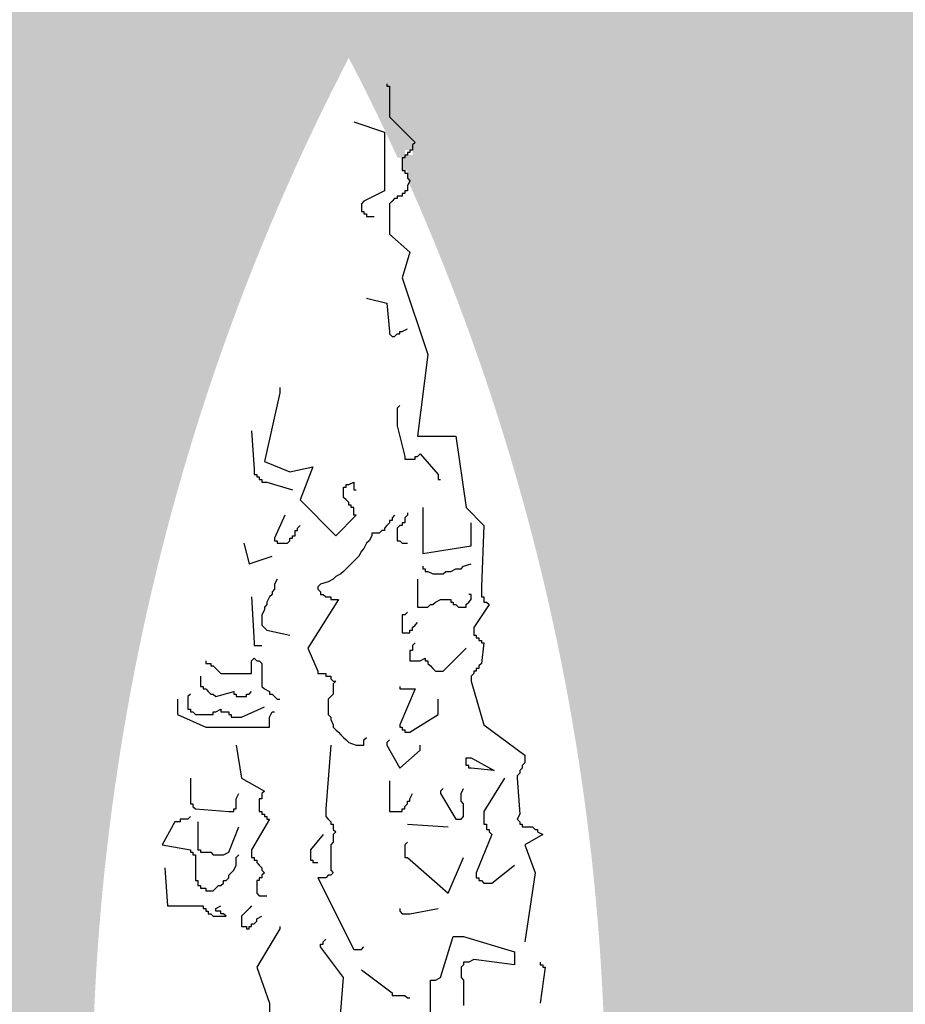
# Model space of a CAD drawing. Units: millimetres. Extents: x 274 to 451, y 9 to 153.
# Drawn here: x 410 to 411, y 131 to 132 of the extents above; entities that cross this region are included whole.
import ezdxf

# ---------------------------------------------------------------- set-up
doc = ezdxf.new("R2010")
doc.units = ezdxf.units.MM
doc.layers.add('ARQ-HTC', color=252, linetype='Continuous')
doc.layers.add('ARQ-VEG', color=252, linetype='Continuous')

msp = doc.modelspace()

# ---------------------------------------------------------------- hatches: boundary and pattern name
at = {"layer": 'ARQ-HTC', "ltscale": 0.05}
h = msp.add_hatch(dxfattribs=at)
h.set_pattern_fill('AR-CONC,_O', color=256, scale=0.001)
h.set_pattern_definition([(50, (-11.19914, 17.98853), (0.18218467, -0.015939086), [0.01905, -0.20955]), (355, (-11.19914, 17.98853), (-0.035242826, 0.19105664), [0.01524, -0.16764]), (100.451, (-11.18396, 17.9872), (0.1469425, 0.17511669), [0.01619, -0.17809]), (46.1842, (-11.19914, 18.03933), (0.27107904, -0.04204233), [0.028575, -0.314325]), (96.6356, (-11.17655, 18.03583), (0.23740423, 0.24742556), [0.024285, -0.267135]), (351.184, (-11.19914, 18.03933), (0.2374046, 0.24742512), [0.02286, -0.25146]), (21, (-11.17374, 18.02663), (0.15161488, -0.10226552), [0.01905, -0.20955]), (326, (-11.17374, 18.02663), (0.06180203, 0.18418797), [0.01524, -0.16764]), (71.4514, (-11.1611, 18.0181), (0.21341649, 0.08192286), [0.01619, -0.17809]), (37.5, (-11.19914, 17.98853), (0.003088603, 0.084555039), [0, -0.165608, 0, -0.17018, 0, -0.168275]), (7.5, (-11.19914, 17.98853), (0.066819663, 0.100180575), [0, -0.097028, 0, -0.161798, 0, -0.064135]), (327.5, (-11.25578, 17.98853), (0.135590595, -0.005728744), [0, -0.0635, 0, -0.19812, 0, -0.26289]), (317.5, (-11.28118, 17.98853), (0.14812918, 0.02542649), [0, -0.08255, 0, -0.131572, 0, -0.18669])])
h.paths.add_polyline_path([(411.8118, 135.5916), (409.8118, 135.5916), (409.8118, 131.6649, -0.126765), (409.8824, 130.3403), (409.8824, 130.3403), (409.8818, 130.3373, -0.026337), (409.8118, 130.0664), (409.8118, 129.8416), (410.33, 129.8416, -0.020459), (410.2545, 130.0455), (410.2543, 130.0456), (410.2513, 130.0456), (410.2513, 130.0556, -0.001655), (410.246, 130.0724), (410.2454, 130.0724), (410.2394, 130.0664), (410.2245, 130.0664), (410.2245, 130.0724), (410.2305, 130.0664), (410.2394, 130.0664), (410.2424, 130.0694), (410.2424, 130.0724), (410.2451, 130.0751, -0.002364), (410.2378, 130.0991), (410.2245, 130.0991), (410.2245, 130.1081), (410.2215, 130.1081), (410.2215, 130.117), (410.2215, 130.123), (410.2287, 130.1301, -0.02323), (410.1714, 130.3702), (410.162, 130.3671), (410.1471, 130.3671), (410.1382, 130.376), (410.1352, 130.376), (410.1352, 130.379), (410.1441, 130.37), (410.1471, 130.37), (410.1501, 130.37), (410.1531, 130.3671), (410.162, 130.3671), (410.1709, 130.37), (410.1709, 130.3729, -0.00229), (410.1665, 130.3968), (410.159, 130.3968), (410.1531, 130.3998), (410.1501, 130.3968), (410.1501, 130.3939), (410.1471, 130.3939), (410.1471, 130.3968), (410.1441, 130.4623), (410.1263, 130.4861), (410.1233, 130.4861), (410.1203, 130.4891), (410.124, 130.4891), (410.1441, 130.4623), (410.1472, 130.394), (410.1531, 130.3998), (410.159, 130.3968), (410.162, 130.3968), (410.162, 130.4058), (410.1649, 130.4058, -0.011291), (410.1468, 130.5244), (410.1322, 130.5427), (410.1411, 130.5723, -0.00171), (410.1392, 130.5903), (410.1352, 130.5903), (410.1307, 130.5859), (410.1263, 130.5903), (410.1263, 130.5993), (410.1263, 130.6082), (410.1263, 130.6112), (410.1361, 130.621, -0.143797), (410.4241, 132.091, -0.012188), (410.481, 131.9746), (410.4895, 131.9746), (410.4895, 131.9835), (410.4984, 131.9835), (410.4984, 131.9954), (410.5014, 131.9924), (410.4984, 131.9895), (410.4984, 131.9865), (410.4984, 131.9776), (410.4895, 131.9776), (410.4895, 131.9746), (410.4865, 131.9746), (410.4865, 131.9716), (410.4865, 131.9626, -0.000304), (410.4878, 131.9597), (410.4924, 131.9597), (410.4924, 131.9508), (410.4954, 131.9478), (410.4942, 131.9454, -0.147664), (410.6859, 130.4209), (410.6859, 130.3879), (410.683, 130.3849), (410.683, 130.3819), (410.683, 130.379), (410.683, 130.37), (410.68, 130.37), (410.676, 130.3661, -0.000995), (410.674, 130.3557), (410.674, 130.3522), (410.677, 130.3522), (410.677, 130.3432), (410.68, 130.3403), (410.6727, 130.3075), (410.6641, 130.3075, -0.046018), (410.5182, 129.8416), (411.3041, 129.8416, -0.022522), (411.2219, 130.0664), (411.2108, 130.0664), (411.2108, 130.0724), (411.2168, 130.0664), (411.2219, 130.0664, -0.003515), (411.2109, 130.1021), (411.2078, 130.1021), (411.2078, 130.1124, -0.024661), (411.1461, 130.3671), (411.1334, 130.3671), (411.1245, 130.376), (411.1215, 130.376), (411.1215, 130.379), (411.1304, 130.37), (411.1334, 130.37), (411.1364, 130.37), (411.1394, 130.3671), (411.1461, 130.3671, -0.002563), (411.1411, 130.3939), (411.1334, 130.3939), (411.1334, 130.3968), (411.1308, 130.4551, -0.000809), (411.1295, 130.4636), (411.1126, 130.4861), (411.1096, 130.4861), (411.1066, 130.4891), (411.1103, 130.4891), (411.1295, 130.4636, -0.007501), (411.1186, 130.5426), (411.1185, 130.5427), (411.1186, 130.5428, -0.004438), (411.1132, 130.5897), (411.1126, 130.5903), (411.1126, 130.5961, -0.146203), (411.3981, 132.091, -0.008654), (411.4391, 132.0086), (411.4519, 132.0044), (411.4519, 131.9813, -0.137051), (411.6809, 130.5695), (411.6841, 130.5695), (411.6901, 130.5457), (411.6754, 130.5245, -0.003916), (411.6698, 130.4833), (411.6722, 130.4742), (411.6722, 130.3879), (411.6693, 130.3849), (411.6693, 130.3819), (411.6693, 130.379), (411.6693, 130.37), (411.6663, 130.37), (411.6603, 130.3641), (411.6603, 130.3611), (411.6603, 130.3522), (411.6633, 130.3522), (411.6633, 130.3432), (411.6663, 130.3403), (411.659, 130.3075), (411.6484, 130.3075), (411.6425, 130.3016), (411.6395, 130.3016), (411.6361, 130.2982, -0.008381), (411.6157, 130.2115), (411.6157, 130.2093), (411.6186, 130.2093), (411.6157, 130.2063), (411.6157, 130.2033), (411.6157, 130.1944), (411.6113, 130.1944, -0.004832), (411.5978, 130.1448), (411.5978, 130.1378), (411.595, 130.1351, -0.029272), (411.4922, 129.8416), (411.8118, 129.8416)])
h.paths.add_polyline_path([(409.9353, 134.5768), (411.7023, 134.5768), (411.7023, 134.8262), (409.9353, 134.8262)], flags=24)
h.paths.add_polyline_path([(410.3995, 134.8138), (411.1063, 134.8138), (411.1063, 135.063), (410.3995, 135.063)], flags=24)

# ---------------------------------------------------------------- linework, layer by layer
at = {"layer": 'ARQ-VEG', "color": 107}
for points in [[(410.4686, 132.0609), (410.4686, 132.0579), (410.4716, 132.0579), (410.4716, 132.0222), (410.5014, 131.9924), (410.4984, 131.9895), (410.4984, 131.9865), (410.4984, 131.9835), (410.4954, 131.9835), (410.4954, 131.9805), (410.4924, 131.9805), (410.4924, 131.9776), (410.4895, 131.9776), (410.4895, 131.9746), (410.4865, 131.9746), (410.4865, 131.9716), (410.4865, 131.9686), (410.4865, 131.9657), (410.4865, 131.9627), (410.4865, 131.9597), (410.4895, 131.9597), (410.4895, 131.9567), (410.4924, 131.9567), (410.4924, 131.9537), (410.4924, 131.9508), (410.4954, 131.9478), (410.4924, 131.9418), (410.4924, 131.9389), (410.4924, 131.9359), (410.4895, 131.9359), (410.4895, 131.9329), (410.4865, 131.9329), (410.4865, 131.9299), (410.4835, 131.9299), (410.4805, 131.9299), (410.4805, 131.927), (410.4776, 131.927), (410.4746, 131.924), (410.4716, 131.921), (410.4716, 131.8853), (410.4954, 131.8644), (410.4865, 131.8347), (410.5163, 131.7454), (410.5043, 131.6501), (410.549, 131.6501), (410.5609, 131.5667), (410.5817, 131.5459), (410.5788, 131.4745), (410.5788, 131.4715), (410.5788, 131.4685), (410.5788, 131.4655), (410.5788, 131.4626), (410.5817, 131.4626), (410.5817, 131.4596), (410.5817, 131.4566), (410.5847, 131.4566), (410.5877, 131.4536), (410.5698, 131.4268), (410.5698, 131.4239), (410.5698, 131.4209), (410.5698, 131.4179), (410.5728, 131.4179), (410.5728, 131.4149), (410.5758, 131.4149), (410.5758, 131.412), (410.5788, 131.412), (410.5788, 131.409), (410.5817, 131.409), (410.5788, 131.3852), (410.5758, 131.3822), (410.5758, 131.3792), (410.5728, 131.3792), (410.5728, 131.3762), (410.5698, 131.3762), (410.5698, 131.3733), (410.5669, 131.3703), (410.5669, 131.3673), (410.5669, 131.3643), (410.5817, 131.3137), (410.6294, 131.278), (410.6294, 131.275), (410.6294, 131.272), (410.6294, 131.2691), (410.6264, 131.2661), (410.6264, 131.2631), (410.6234, 131.2601), (410.6234, 131.2572), (410.6204, 131.2542), (410.6204, 131.2512), (410.6234, 131.2095), (410.6204, 131.2036), (410.6234, 131.2006), (410.6234, 131.1976), (410.6264, 131.1976), (410.6264, 131.1946), (410.6294, 131.1946), (410.6323, 131.1946), (410.6353, 131.1946), (410.6383, 131.1946), (410.6413, 131.1917), (410.6443, 131.1917), (410.6443, 131.1887), (410.6502, 131.1857), (410.6294, 131.1738), (410.6413, 131.1411), (410.6294, 131.0607)], [(410.4299, 132.0163), (410.4656, 132.0044), (410.4656, 131.9359), (410.4418, 131.924), (410.4389, 131.921), (410.4389, 131.918), (410.4389, 131.915), (410.4389, 131.9121), (410.4418, 131.9121), (410.4418, 131.9091), (410.4448, 131.9091), (410.4448, 131.9061), (410.4478, 131.9061), (410.4537, 131.9061)], [(410.4448, 131.8109), (410.4686, 131.8049), (410.4716, 131.7722), (410.4716, 131.7692), (410.4746, 131.7662), (410.4776, 131.7662), (410.4805, 131.7692), (410.4835, 131.7692), (410.4835, 131.7722), (410.4865, 131.7722), (410.4924, 131.7751)], [(410.3436, 131.7067), (410.3436, 131.7037), (410.3436, 131.7007), (410.3257, 131.6203), (410.3555, 131.6084), (410.3823, 131.6144), (410.3674, 131.5757), (410.4091, 131.534), (410.4329, 131.5578), (410.4299, 131.5578), (410.4299, 131.5608), (410.4299, 131.5638), (410.4299, 131.5667), (410.4269, 131.5667), (410.4269, 131.5697), (410.424, 131.5697), (410.424, 131.5727), (410.421, 131.5757), (410.418, 131.5787), (410.418, 131.5846), (410.418, 131.5876), (410.418, 131.5906), (410.421, 131.5906), (410.421, 131.5935), (410.424, 131.5935), (410.4299, 131.5965), (410.4299, 131.5935), (410.4299, 131.5906), (410.4299, 131.5876), (410.4329, 131.5876)], [(410.4835, 131.6858), (410.4805, 131.6828), (410.4805, 131.6799), (410.4805, 131.6769), (410.4805, 131.6739), (410.4805, 131.6709), (410.4805, 131.668), (410.4805, 131.665), (410.4805, 131.662), (410.4895, 131.6263), (410.4895, 131.6233), (410.4924, 131.6233), (410.4954, 131.6233), (410.4984, 131.6233), (410.5014, 131.6233), (410.5014, 131.6263), (410.5043, 131.6263), (410.5073, 131.6293), (410.5282, 131.6054), (410.5282, 131.6025), (410.5282, 131.5995), (410.5311, 131.5995)], [(410.3108, 131.6561), (410.3138, 131.6114), (410.3138, 131.6084), (410.3138, 131.6054), (410.3168, 131.6054), (410.3168, 131.6025), (410.3198, 131.6025), (410.3198, 131.5995), (410.3228, 131.5995), (410.3228, 131.5965), (410.3257, 131.5965), (410.3287, 131.5965), (410.3585, 131.5876)], [(410.5103, 131.5667), (410.5103, 131.5132), (410.5669, 131.5221), (410.5669, 131.5251), (410.5669, 131.528), (410.5669, 131.531), (410.5669, 131.534), (410.5669, 131.537), (410.5669, 131.54), (410.5669, 131.5429), (410.5669, 131.5489)], [(410.3495, 131.5578), (410.3376, 131.531), (410.3376, 131.528), (410.3406, 131.528), (410.3406, 131.5251), (410.3436, 131.5251), (410.3466, 131.5251), (410.3495, 131.5251), (410.3525, 131.5251), (410.3555, 131.528), (410.3555, 131.531), (410.3585, 131.531), (410.3585, 131.534), (410.3615, 131.534), (410.3615, 131.537), (410.3615, 131.54), (410.3644, 131.54), (410.3644, 131.5429), (410.3674, 131.5459)], [(410.4776, 131.5578), (410.4746, 131.5548), (410.4746, 131.5519), (410.4716, 131.5519), (410.4716, 131.5489), (410.4686, 131.5459), (410.4656, 131.5429), (410.4656, 131.54), (410.4627, 131.54), (410.4597, 131.537), (410.4567, 131.537), (410.4537, 131.537), (410.4508, 131.537), (410.4508, 131.534), (410.4478, 131.528), (410.4448, 131.5251), (410.4418, 131.5191), (410.4389, 131.5161), (410.4359, 131.5102), (410.4329, 131.5072), (410.4299, 131.5042), (410.4269, 131.5013), (410.421, 131.4953), (410.418, 131.4923), (410.415, 131.4894), (410.4091, 131.4864), (410.4061, 131.4834), (410.4002, 131.4804), (410.3912, 131.4774), (410.3882, 131.4745), (410.3882, 131.4715), (410.3912, 131.4685), (410.3912, 131.4655), (410.3942, 131.4655), (410.3972, 131.4626), (410.4002, 131.4626), (410.4031, 131.4626), (410.4031, 131.4596), (410.4061, 131.4596), (410.4121, 131.4596), (410.3763, 131.403), (410.3882, 131.3762), (410.3882, 131.3733), (410.3912, 131.3733), (410.3942, 131.3733), (410.3972, 131.3733), (410.3972, 131.3703), (410.4002, 131.3703), (410.4031, 131.3703), (410.4031, 131.3673), (410.4061, 131.3643), (410.4091, 131.3643), (410.4061, 131.3613), (410.4061, 131.3584), (410.4061, 131.3554), (410.4061, 131.3524), (410.4061, 131.3494), (410.4031, 131.3465), (410.4002, 131.3435), (410.4002, 131.3375), (410.4002, 131.3346), (410.4002, 131.3286), (410.4002, 131.3256), (410.4031, 131.3226), (410.4031, 131.3197), (410.4061, 131.3137), (410.4061, 131.3107), (410.4091, 131.3078), (410.4121, 131.3048), (410.415, 131.3018), (410.418, 131.2988), (410.421, 131.2959), (410.424, 131.2929), (410.4329, 131.2899), (410.4359, 131.2899), (410.4389, 131.2899), (410.4418, 131.2899), (410.4418, 131.2929), (410.4418, 131.2959), (410.4448, 131.2988)], [(410.4924, 131.5608), (410.4924, 131.5578), (410.4895, 131.5548), (410.4895, 131.5519), (410.4895, 131.5489), (410.4865, 131.5489), (410.4865, 131.5459), (410.4835, 131.5459), (410.4805, 131.5429), (410.4805, 131.54), (410.4805, 131.537), (410.4805, 131.534), (410.4805, 131.531), (410.4805, 131.528), (410.4835, 131.528), (410.4865, 131.5251), (410.4895, 131.5251), (410.4924, 131.5251)], [(410.3019, 131.5251), (410.3079, 131.5013), (410.3347, 131.5102)], [(410.5103, 131.4983), (410.5103, 131.4953), (410.5133, 131.4953), (410.5133, 131.4923), (410.5163, 131.4923), (410.5222, 131.4894), (410.5252, 131.4894), (410.5282, 131.4894), (410.5311, 131.4894), (410.5341, 131.4894), (410.5371, 131.4923), (410.5401, 131.4923), (410.543, 131.4923), (410.549, 131.4953), (410.552, 131.4953), (410.555, 131.4953), (410.5579, 131.4983), (410.5669, 131.5013)], [(410.3406, 131.4834), (410.3376, 131.4774), (410.3376, 131.4745), (410.3376, 131.4715), (410.3347, 131.4685), (410.3347, 131.4655), (410.3317, 131.4626), (410.3287, 131.4566), (410.3287, 131.4536), (410.3257, 131.4507), (410.3257, 131.4477), (410.3228, 131.4417), (410.3228, 131.4387), (410.3228, 131.4358), (410.3228, 131.4298), (410.3287, 131.4239), (410.3555, 131.4179)], [(410.5043, 131.4834), (410.5043, 131.4566), (410.5043, 131.4536), (410.5043, 131.4507), (410.5073, 131.4507), (410.5103, 131.4507), (410.5133, 131.4507), (410.5163, 131.4507), (410.5192, 131.4536), (410.5222, 131.4536), (410.5252, 131.4566), (410.5311, 131.4596), (410.5341, 131.4596), (410.5371, 131.4596), (410.5401, 131.4596), (410.543, 131.4596), (410.543, 131.4566), (410.546, 131.4566), (410.546, 131.4536), (410.549, 131.4536), (410.552, 131.4507), (410.5579, 131.4507), (410.5609, 131.4507), (410.5609, 131.4536), (410.5639, 131.4566), (410.5669, 131.4596), (410.5669, 131.4626), (410.5669, 131.4655), (410.5639, 131.4655)], [(410.3108, 131.4626), (410.3138, 131.409), (410.3138, 131.406), (410.3168, 131.406), (410.3198, 131.406), (410.3228, 131.406)], [(410.4924, 131.4447), (410.4895, 131.4417), (410.4865, 131.4417), (410.4865, 131.4387), (410.4865, 131.4358), (410.4865, 131.4328), (410.4865, 131.4298), (410.4865, 131.4268), (410.4865, 131.4239), (410.4865, 131.4209), (410.4895, 131.4209), (410.4924, 131.4209), (410.4954, 131.4209), (410.4954, 131.4239), (410.4984, 131.4239), (410.4984, 131.4268), (410.5014, 131.4298), (410.5043, 131.4328)], [(410.5014, 131.409), (410.4984, 131.406), (410.4984, 131.403), (410.4984, 131.4), (410.4954, 131.4), (410.4954, 131.3971), (410.4954, 131.3941), (410.4954, 131.3911), (410.4954, 131.3881), (410.4984, 131.3881), (410.5014, 131.3881), (410.5043, 131.3881), (410.5073, 131.3881), (410.5133, 131.3911), (410.5133, 131.3881), (410.5163, 131.3881), (410.5163, 131.3852), (410.5192, 131.3822), (410.5222, 131.3792), (410.5252, 131.3762), (410.5282, 131.3762), (410.5341, 131.3762), (410.5609, 131.403)], [(410.2573, 131.3881), (410.2573, 131.3852), (410.2602, 131.3852), (410.2632, 131.3852), (410.2632, 131.3822), (410.2662, 131.3822), (410.2692, 131.3792), (410.2721, 131.3762), (410.2751, 131.3733), (410.3108, 131.3733), (410.3108, 131.3762), (410.3108, 131.3792), (410.3108, 131.3822), (410.3108, 131.3852), (410.3108, 131.3881), (410.3138, 131.3911), (410.3168, 131.3881), (410.3198, 131.3881), (410.3228, 131.3852), (410.3228, 131.3822), (410.3228, 131.3792), (410.3228, 131.3762), (410.3228, 131.3703), (410.3228, 131.3673), (410.3228, 131.3643), (410.3228, 131.3613), (410.3228, 131.3584), (410.3257, 131.3554), (410.3317, 131.3524), (410.3317, 131.3494), (410.3347, 131.3494), (410.3376, 131.3465), (410.3406, 131.3435), (410.3436, 131.3435)], [(410.2513, 131.3703), (410.2513, 131.3673), (410.2513, 131.3643), (410.2513, 131.3613), (410.2513, 131.3584), (410.2543, 131.3584), (410.2543, 131.3554), (410.2573, 131.3554), (410.2602, 131.3524), (410.2632, 131.3494), (410.2662, 131.3494), (410.2692, 131.3465), (410.29, 131.3524), (410.29, 131.3494), (410.293, 131.3494), (410.293, 131.3465), (410.296, 131.3465), (410.2989, 131.3465), (410.3019, 131.3465), (410.3049, 131.3465), (410.3049, 131.3494), (410.3079, 131.3494), (410.3108, 131.3524)], [(410.2394, 131.3494), (410.2364, 131.3465), (410.2364, 131.3435), (410.2364, 131.3405), (410.2364, 131.3375), (410.2364, 131.3346), (410.2364, 131.3316), (410.2394, 131.3316), (410.2394, 131.3286), (410.2424, 131.3286), (410.2454, 131.3256), (410.2483, 131.3256), (410.2513, 131.3256), (410.2543, 131.3256), (410.2573, 131.3256), (410.2602, 131.3256), (410.2632, 131.3256), (410.2662, 131.3256), (410.2662, 131.3286), (410.2692, 131.3286), (410.2751, 131.3316), (410.2751, 131.3286), (410.2781, 131.3286), (410.2811, 131.3286), (410.2841, 131.3286), (410.2841, 131.3256), (410.287, 131.3256), (410.287, 131.3226), (410.29, 131.3226), (410.293, 131.3226), (410.2989, 131.3226), (410.3257, 131.3346)], [(410.4835, 131.3584), (410.4835, 131.3554), (410.4865, 131.3554), (410.4895, 131.3554), (410.4924, 131.3554), (410.4954, 131.3554), (410.4984, 131.3554), (410.5014, 131.3554), (410.4835, 131.3137), (410.4835, 131.3107), (410.4865, 131.3107), (410.4865, 131.3078), (410.4895, 131.3078), (410.4895, 131.3048), (410.4924, 131.3048), (410.4954, 131.3048), (410.5282, 131.3256), (410.5282, 131.3286), (410.5282, 131.3316), (410.5282, 131.3346), (410.5282, 131.3375), (410.5282, 131.3405), (410.5282, 131.3435)], [(410.2245, 131.3435), (410.2245, 131.3405), (410.2245, 131.3375), (410.2245, 131.3346), (410.2245, 131.3316), (410.2245, 131.3286), (410.2245, 131.3256), (410.2573, 131.3107), (410.3317, 131.3107), (410.3317, 131.3137), (410.3317, 131.3167), (410.3317, 131.3197), (410.3317, 131.3226), (410.3347, 131.3286), (410.3376, 131.3286)], [(410.4716, 131.2959), (410.4686, 131.2929), (410.4686, 131.2899), (410.4835, 131.2631), (410.5073, 131.2839), (410.5073, 131.2869), (410.5073, 131.2899)], [(410.293, 131.2899), (410.2989, 131.2512), (410.3257, 131.2363), (410.3228, 131.2333), (410.3228, 131.2304), (410.3228, 131.2274), (410.3198, 131.2274), (410.3198, 131.2244), (410.3198, 131.2214), (410.3198, 131.2185), (410.3198, 131.2155), (410.3198, 131.2125), (410.3228, 131.2125), (410.3228, 131.2095), (410.3257, 131.2095), (410.3257, 131.2065), (410.3287, 131.2065), (410.3287, 131.2036), (410.3317, 131.2036), (410.3108, 131.1678), (410.3108, 131.1649), (410.3108, 131.1619), (410.3108, 131.1589), (410.3138, 131.1589), (410.3138, 131.1559), (410.3168, 131.1559), (410.3168, 131.153), (410.3198, 131.15), (410.3228, 131.147), (410.3228, 131.144), (410.3257, 131.1411), (410.3228, 131.1381), (410.3228, 131.1351), (410.3198, 131.1351), (410.3198, 131.1321), (410.3168, 131.1321), (410.3168, 131.1291), (410.3168, 131.1262), (410.3168, 131.1232), (410.3168, 131.1202), (410.3168, 131.1172), (410.3198, 131.1143), (410.3228, 131.1143), (410.3287, 131.1143)], [(410.4031, 131.2899), (410.3972, 131.2155), (410.3972, 131.2125), (410.3972, 131.2095), (410.3972, 131.2065), (410.4002, 131.2036), (410.4031, 131.2006), (410.4031, 131.1976), (410.4061, 131.1976), (410.4061, 131.1946), (410.4061, 131.1917), (410.4091, 131.1887), (410.4061, 131.1857), (410.4061, 131.1827), (410.4061, 131.1798), (410.4061, 131.1768), (410.4031, 131.1738), (410.4031, 131.1708), (410.4031, 131.1678), (410.4031, 131.1649), (410.4031, 131.1619), (410.4031, 131.1589), (410.4031, 131.1559), (410.4031, 131.153), (410.4031, 131.15), (410.4031, 131.147), (410.4031, 131.144), (410.4061, 131.1411), (410.4031, 131.1381), (410.4002, 131.1381), (410.3972, 131.1351), (410.3942, 131.1351), (410.3912, 131.1351), (410.3882, 131.1351), (410.4299, 131.0517), (410.4329, 131.0517), (410.4359, 131.0517), (410.4389, 131.0517), (410.4418, 131.0547)], [(410.2394, 131.2512), (410.2394, 131.2482), (410.2394, 131.2452), (410.2394, 131.2423), (410.2394, 131.2393), (410.2394, 131.2363), (410.2394, 131.2333), (410.2394, 131.2304), (410.2394, 131.2274), (410.2394, 131.2244), (410.2394, 131.2214), (410.2424, 131.2214), (410.2424, 131.2185), (410.2454, 131.2155), (410.2841, 131.2125), (410.287, 131.2125), (410.29, 131.2125), (410.29, 131.2155), (410.293, 131.2155), (410.293, 131.2185), (410.293, 131.2214), (410.293, 131.2244), (410.293, 131.2274), (410.296, 131.2333)], [(410.4716, 131.2482), (410.4716, 131.2155), (410.4716, 131.2125), (410.4746, 131.2125), (410.4776, 131.2125), (410.4835, 131.2125), (410.4865, 131.2125), (410.4865, 131.2155), (410.4895, 131.2155), (410.4895, 131.2185), (410.4924, 131.2214), (410.4924, 131.2244), (410.4954, 131.2244), (410.4954, 131.2274), (410.4984, 131.2333)], [(410.6056, 131.2512), (410.5817, 131.2125), (410.5817, 131.2095), (410.5817, 131.2065), (410.5817, 131.2036), (410.5817, 131.2006), (410.5817, 131.1976), (410.5847, 131.1976), (410.5847, 131.1946), (410.5847, 131.1917), (410.5877, 131.1917), (410.5877, 131.1887), (410.5907, 131.1857), (410.5728, 131.1411), (410.5728, 131.1381), (410.5728, 131.1351), (410.5758, 131.1351), (410.5758, 131.1321), (410.5788, 131.1321), (410.5817, 131.1291), (410.5847, 131.1291), (410.5907, 131.1291), (410.6175, 131.15)], [(410.5341, 131.2393), (410.5311, 131.2363), (410.5311, 131.2333), (410.549, 131.2036), (410.552, 131.2036), (410.555, 131.2036), (410.5579, 131.2065), (410.5579, 131.2095), (410.5579, 131.2125), (410.5579, 131.2155), (410.5579, 131.2185), (410.5579, 131.2214), (410.555, 131.2244), (410.555, 131.2274), (410.555, 131.2304), (410.555, 131.2333), (410.5579, 131.2393)], [(410.2394, 131.2065), (410.2364, 131.2036), (410.2334, 131.2036), (410.2305, 131.2036), (410.2275, 131.2036), (410.2275, 131.2006), (410.2245, 131.2006), (410.2215, 131.2006), (410.2067, 131.1738), (410.2394, 131.1678), (410.2394, 131.1649), (410.2424, 131.1649), (410.2424, 131.1619), (410.2454, 131.1619), (410.2454, 131.1589), (410.2454, 131.1559), (410.2454, 131.153), (410.2454, 131.15), (410.2454, 131.147), (410.2454, 131.144), (410.2454, 131.1411), (410.2454, 131.1381), (410.2454, 131.1351), (410.2454, 131.1321), (410.2483, 131.1321), (410.2483, 131.1291), (410.2483, 131.1262), (410.2513, 131.1262), (410.2513, 131.1232), (410.2543, 131.1232), (410.2573, 131.1232), (410.2573, 131.1202), (410.2632, 131.1202), (410.2662, 131.1202), (410.2692, 131.1232), (410.2721, 131.1262), (410.2751, 131.1262), (410.2781, 131.1291), (410.2781, 131.1321), (410.2811, 131.1321), (410.2841, 131.1351), (410.2841, 131.1381), (410.287, 131.1411), (410.29, 131.144), (410.293, 131.15), (410.293, 131.153), (410.293, 131.1559), (410.293, 131.1589), (410.296, 131.1619)], [(410.2483, 131.2006), (410.2483, 131.1976), (410.2483, 131.1946), (410.2483, 131.1917), (410.2483, 131.1887), (410.2483, 131.1857), (410.2483, 131.1827), (410.2483, 131.1798), (410.2483, 131.1768), (410.2483, 131.1738), (410.2483, 131.1708), (410.2483, 131.1678), (410.2513, 131.1678), (410.2513, 131.1649), (410.2543, 131.1649), (410.2573, 131.1649), (410.2602, 131.1649), (410.2632, 131.1649), (410.2662, 131.1619), (410.2692, 131.1619), (410.2721, 131.1619), (410.2751, 131.1619), (410.2781, 131.1619), (410.2841, 131.1649), (410.296, 131.1946)], [(410.4924, 131.1976), (410.5401, 131.1946)], [(410.3942, 131.1857), (410.3793, 131.1678), (410.3793, 131.1649), (410.3793, 131.1619), (410.3793, 131.1589), (410.3793, 131.1559), (410.3823, 131.1559), (410.3823, 131.153), (410.3853, 131.153), (410.3882, 131.153)], [(410.4924, 131.1768), (410.4895, 131.1738), (410.4895, 131.1708), (410.4895, 131.1678), (410.4895, 131.1649), (410.4895, 131.1619), (410.4895, 131.1589), (410.4924, 131.1589), (410.5401, 131.1172), (410.5579, 131.1589)], [(410.2096, 131.147), (410.2126, 131.1024), (410.2543, 131.1024), (410.2543, 131.0994), (410.2573, 131.0994), (410.2573, 131.0964), (410.2602, 131.0964), (410.2602, 131.0934), (410.2632, 131.0934), (410.2662, 131.0904), (410.2692, 131.0904), (410.2751, 131.0904), (410.2781, 131.0904), (410.2811, 131.0904), (410.2781, 131.0934), (410.2751, 131.0934), (410.2751, 131.0964), (410.2721, 131.0964), (410.2692, 131.0964), (410.2692, 131.0994), (410.2751, 131.1024)], [(410.3108, 131.1024), (410.3079, 131.0994), (410.3049, 131.0964), (410.3019, 131.0934), (410.2989, 131.0904), (410.2989, 131.0875), (410.2989, 131.0845), (410.2989, 131.0815), (410.2989, 131.0785), (410.3019, 131.0785), (410.3049, 131.0785), (410.3049, 131.0756), (410.3079, 131.0756), (410.3079, 131.0785), (410.3108, 131.0785), (410.3108, 131.0815), (410.3138, 131.0815), (410.3168, 131.0845), (410.3168, 131.0875), (410.3228, 131.0904)], [(410.4835, 131.0994), (410.4835, 131.0964), (410.4865, 131.0934), (410.4895, 131.0934), (410.4924, 131.0934), (410.4954, 131.0934), (410.5282, 131.0994)], [(410.3436, 131.0785), (410.3436, 131.0756), (410.3168, 131.0309), (410.3317, 130.9892), (410.3317, 130.8523)], [(410.4091, 130.9059), (410.418, 131.019), (410.3912, 131.0547), (410.3912, 131.0577), (410.3942, 131.0577), (410.3942, 131.0607), (410.3972, 131.0637)], [(410.5192, 130.9356), (410.5192, 131.013), (410.5192, 131.016), (410.5222, 131.016), (410.5252, 131.016), (410.5311, 131.019), (410.546, 131.0666), (410.549, 131.0666), (410.552, 131.0666), (410.555, 131.0666), (410.5579, 131.0666), (410.5579, 131.0666), (410.6175, 131.0488), (410.6175, 131.0458), (410.6175, 131.0428), (410.6175, 131.0398), (410.6175, 131.0369), (410.6175, 131.0339), (410.5698, 131.0398), (410.5639, 131.0369), (410.5609, 131.0369), (410.5579, 131.0369), (410.5579, 131.0339), (410.555, 131.0309), (410.555, 131.0279), (410.555, 131.025), (410.555, 131.022), (410.555, 131.019), (410.5579, 131.016), (410.5579, 131.0101), (410.5579, 131.0071), (410.5579, 131.0041), (410.5579, 130.9982), (410.5579, 130.9922), (410.5579, 130.9892), (410.5579, 130.9863)], [(410.4389, 131.0279), (410.4746, 131.0011), (410.4746, 130.9982), (410.4776, 130.9982), (410.4805, 130.9982), (410.4835, 130.9982), (410.4865, 130.9982), (410.4895, 130.9982), (410.4924, 130.9952), (410.4954, 130.9952)], [(410.6472, 131.0369), (410.6472, 131.0339), (410.6502, 131.0339), (410.6502, 131.0309), (410.6532, 131.0309), (410.6472, 130.9892)]]:
    msp.add_lwpolyline(points, dxfattribs=at)
msp.add_lwpolyline([(410.5669, 131.275), (410.5937, 131.2601), (410.5669, 131.2631), (410.5639, 131.2631), (410.5639, 131.2661), (410.5609, 131.2661), (410.5609, 131.2691), (410.5609, 131.272), (410.5609, 131.275), (410.5639, 131.275), (410.5669, 131.275)], close=True, dxfattribs=at)

doc.saveas('drawing.dxf')
